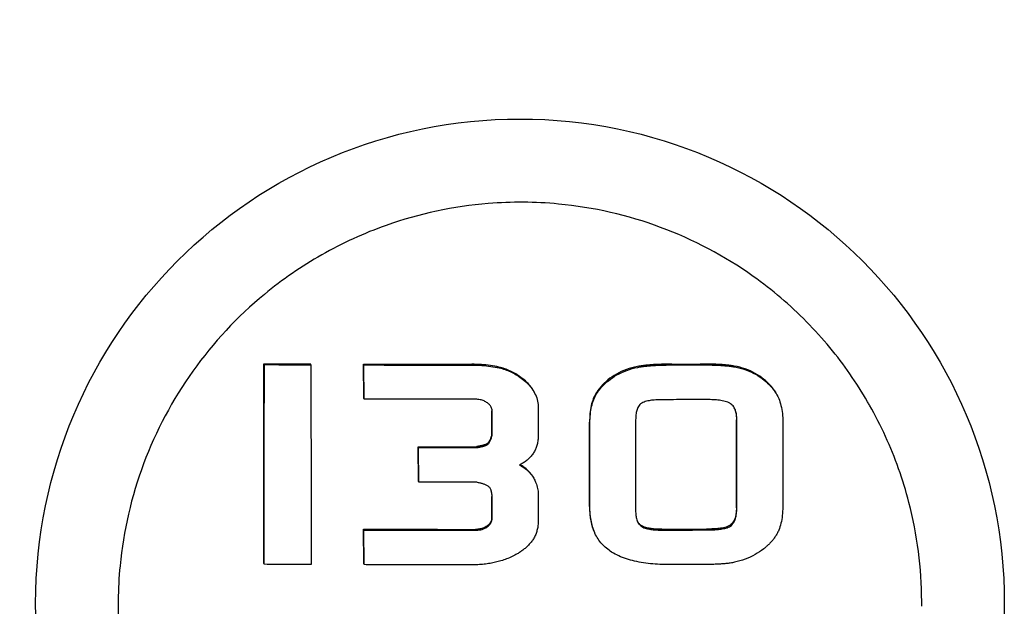
# Model space of a CAD drawing. Units: millimetres. Extents: x 8749 to 13325, y -277 to 6054.
# Drawn here: x 12305 to 12334, y 4219 to 4236 of the extents above; entities that cross this region are included whole.
import ezdxf

# ---------------------------------------------------------------- set-up
doc = ezdxf.new("R2010")
doc.units = ezdxf.units.MM

msp = doc.modelspace()

# ---------------------------------------------------------------- linework, layer by layer
for p, q in [((12311.903, 4225.79), (12311.891, 4225.816)), ((12313.287, 4225.785), (12313.275, 4225.81)), ((12314.864, 4225.78), (12314.852, 4225.806)), ((12314.863, 4224.79), (12314.852, 4225.806)), ((12314.874, 4224.765), (12314.864, 4225.78)), ((12324.022, 4225.805), (12324.859, 4225.807)), ((12324.034, 4225.78), (12324.871, 4225.782)), ((12314.874, 4224.765), (12314.863, 4224.79)), ((12327.178, 4224.821), (12327.195, 4224.782)), ((12320.045, 4224.495), (12320.045, 4223.678)), ((12318.664, 4223.72), (12318.665, 4224.421)), ((12318.676, 4223.694), (12318.676, 4224.396)), ((12318.676, 4223.694), (12318.664, 4223.72)), ((12316.488, 4223.326), (12316.477, 4223.351)), ((12316.487, 4222.32), (12316.477, 4223.351)), ((12316.498, 4222.295), (12316.488, 4223.326)), ((12318.219, 4223.324), (12318.208, 4223.349)), ((12318.538, 4223.414), (12318.526, 4223.439)), ((12316.498, 4222.295), (12316.487, 4222.32)), ((12318.662, 4221.247), (12318.663, 4221.865)), ((12318.674, 4221.222), (12318.674, 4221.839)), ((12320.044, 4221.946), (12320.043, 4221.114)), ((12314.861, 4220.873), (12314.849, 4220.899)), ((12314.858, 4219.87), (12314.849, 4220.899)), ((12314.87, 4219.844), (12314.861, 4220.873)), ((12311.898, 4219.854), (12311.887, 4219.88)), ((12314.87, 4219.844), (12314.858, 4219.87)), ((12324.856, 4219.846), (12324.008, 4219.844))]:
    msp.add_line(p, q)
msp.add_circle((12319.503, 4218.69), 14.4)
for centre, radius, start, end in [((12319.524, 4218.649), 11.967, 84.6205, 94.6151), ((12319.524, 4218.651), 11.965, 94.6161, 109.5199), ((12319.529, 4218.68), 11.936, 54.6284, 84.6283), ((12319.513, 4218.665), 11.948, 109.4883, 114.5517), ((12319.515, 4218.666), 11.948, 114.5655, 119.6288), ((12319.548, 4218.712), 11.898, 49.6156, 54.6148), ((12319.522, 4218.681), 11.939, 44.5982, 49.618), ((12319.56, 4218.718), 11.886, 39.5975, 44.6006), ((12319.541, 4218.706), 11.908, 30.1364, 39.5847), ((12319.533, 4218.7), 11.918, 29.5645, 30.1399), ((12319.568, 4218.719), 11.878, 24.5623, 29.5674), ((12319.567, 4218.72), 11.878, 19.5498, 24.5549), ((12318.832, 4221.609), 1.382, 59.1776, 60.6009), ((12319.522, 4218.704), 11.927, 14.5289, 19.5522), ((12319.566, 4218.715), 11.881, 0.176, 14.5314), ((12319.441, 4218.666), 11.883, 179.4802, 194.4921), ((12319.513, 4218.711), 11.935, 359.499, 0.1939)]:
    msp.add_arc(centre, radius, start, end)
for points, start_tangent, end_tangent in [([(12310.529, 4271.69), (12302.118, 4241.916), (12294.096, 4211.888), (12286.546, 4181.645)], (-0.277925, -0.960603), (-0.23349, -0.972359)), ([(12313.608, 4229.052), (12311.904, 4227.878), (12309.777, 4225.596), (12308.314, 4222.845), (12307.612, 4219.81), (12307.558, 4218.773)], (-0.869293, -0.494297), (-0.008745, -0.999962)), ([(12311.887, 4219.88), (12311.888, 4220.622), (12311.889, 4221.364), (12311.889, 4222.106), (12311.89, 4222.849), (12311.89, 4223.593), (12311.891, 4224.336), (12311.891, 4225.077), (12311.891, 4225.816)], (0.001535, 0.999999), (0.000009, 1)), ([(12311.891, 4225.816), (12312.582, 4225.813), (12313.275, 4225.81)], (0.999991, -0.004276), (0.999994, -0.0035)), ([(12311.898, 4219.854), (12311.899, 4220.596), (12311.9, 4221.339), (12311.901, 4222.081), (12311.902, 4222.824), (12311.902, 4223.567), (12311.902, 4224.31), (12311.903, 4225.052), (12311.903, 4225.79)], (0.001536, 0.999999), (0.000016, 1)), ([(12311.903, 4225.79), (12312.593, 4225.787), (12313.287, 4225.785)], (0.999991, -0.004261), (0.999994, -0.003487)), ([(12313.287, 4225.785), (12313.288, 4224.957), (12313.289, 4224.183), (12313.29, 4223.456), (12313.291, 4222.776), (12313.292, 4222.158), (12313.292, 4221.614), (12313.292, 4221.137), (12313.293, 4220.699), (12313.293, 4220.276), (12313.293, 4219.849)], (0.001787, -0.999998), (0.000274, -1)), ([(12314.852, 4225.806), (12315.656, 4225.804), (12316.459, 4225.802), (12317.264, 4225.801), (12318.07, 4225.8)], (0.999997, -0.002616), (1, -0.000813)), ([(12314.864, 4225.78), (12315.667, 4225.778), (12316.471, 4225.777), (12317.276, 4225.775), (12318.082, 4225.775)], (0.999997, -0.002606), (1, -0.00081)), ([(12318.877, 4225.717), (12318.625, 4225.763), (12318.356, 4225.79), (12318.07, 4225.8)], (-0.976102, 0.217313), (-1, 0.000813)), ([(12318.082, 4225.775), (12318.368, 4225.765), (12318.637, 4225.737), (12318.889, 4225.692)], (1, -0.00081), (0.976103, -0.21731)), ([(12319.522, 4225.418), (12319.378, 4225.513), (12319.218, 4225.599), (12319.048, 4225.669), (12318.877, 4225.717)], (-0.812241, 0.583322), (-0.976102, 0.217313)), ([(12318.889, 4225.692), (12319.058, 4225.644), (12319.228, 4225.574), (12319.389, 4225.488), (12319.534, 4225.392)], (0.976103, -0.21731), (0.812243, -0.583319)), ([(12322.995, 4225.734), (12322.666, 4225.643), (12322.372, 4225.508), (12322.119, 4225.335)], (-0.981885, -0.189477), (-0.775094, -0.631846)), ([(12322.131, 4225.309), (12322.383, 4225.482), (12322.677, 4225.618), (12323.006, 4225.708)], (0.775102, 0.631836), (0.981887, 0.189467)), ([(12324.022, 4225.805), (12323.918, 4225.804), (12323.814, 4225.803), (12323.711, 4225.8), (12323.607, 4225.796), (12323.503, 4225.791), (12323.393, 4225.783), (12323.275, 4225.773), (12323.143, 4225.758), (12322.995, 4225.734)], (-0.999997, -0.002531), (-0.981885, -0.189477)), ([(12323.006, 4225.708), (12323.146, 4225.731), (12323.27, 4225.746), (12323.381, 4225.756), (12323.483, 4225.764), (12323.579, 4225.769), (12323.671, 4225.773), (12323.761, 4225.776), (12323.852, 4225.778), (12323.943, 4225.779), (12324.034, 4225.78)], (0.981887, 0.189467), (0.999997, 0.002522)), ([(12325.875, 4225.747), (12325.745, 4225.767), (12325.615, 4225.781), (12325.486, 4225.791), (12325.358, 4225.798), (12325.232, 4225.803), (12325.108, 4225.806), (12324.984, 4225.807), (12324.859, 4225.807)], (-0.984217, 0.176965), (-0.999995, -0.003004)), ([(12324.871, 4225.782), (12324.997, 4225.782), (12325.123, 4225.78), (12325.249, 4225.777), (12325.375, 4225.772), (12325.502, 4225.765), (12325.629, 4225.755), (12325.757, 4225.742), (12325.887, 4225.722)], (0.999996, 0.002993), (0.984216, -0.176974)), ([(12326.755, 4225.351), (12326.497, 4225.527), (12326.202, 4225.661), (12325.875, 4225.747)], (-0.776758, 0.629799), (-0.984217, 0.176965)), ([(12325.887, 4225.722), (12326.213, 4225.636), (12326.509, 4225.502), (12326.767, 4225.326)], (0.984216, -0.176974), (0.776757, -0.6298)), ([(12319.947, 4224.931), (12319.851, 4225.097), (12319.707, 4225.263), (12319.522, 4225.418)], (-0.41572, 0.909492), (-0.812241, 0.583322)), ([(12319.534, 4225.392), (12319.718, 4225.239), (12319.86, 4225.075), (12319.958, 4224.906)], (0.812243, -0.583319), (0.415658, -0.909521)), ([(12327.167, 4224.847), (12327.131, 4224.919), (12327.068, 4225.021), (12326.998, 4225.113), (12326.922, 4225.199), (12326.841, 4225.278), (12326.755, 4225.351)], (-0.41567, 0.909516), (-0.776758, 0.629799)), ([(12322.119, 4225.335), (12322.035, 4225.262), (12321.958, 4225.188), (12321.889, 4225.112), (12321.827, 4225.034), (12321.772, 4224.952), (12321.724, 4224.866), (12321.683, 4224.776)], (-0.775094, -0.631846), (-0.372748, -0.927933)), ([(12321.695, 4224.75), (12321.736, 4224.842), (12321.786, 4224.93), (12321.842, 4225.013), (12321.904, 4225.091), (12321.973, 4225.166), (12322.048, 4225.238), (12322.131, 4225.309)], (0.372758, 0.927929), (0.775102, 0.631836)), ([(12326.767, 4225.326), (12326.954, 4225.152), (12327.097, 4224.969), (12327.178, 4224.821)], (0.776757, -0.6298), (0.415917, -0.909402)), ([(12318.188, 4224.759), (12317.527, 4224.76), (12316.868, 4224.761), (12316.21, 4224.762), (12315.543, 4224.763), (12314.874, 4224.765)], (-1, 0.00075), (-0.999997, 0.002599)), ([(12319.958, 4224.906), (12319.962, 4224.898), (12320.024, 4224.704), (12320.045, 4224.495)], (0.415658, -0.909521), (-0.000346, -1)), ([(12321.683, 4224.776), (12321.62, 4224.572), (12321.584, 4224.34), (12321.572, 4224.084)], (-0.372748, -0.927933), (-0.000453, -1)), ([(12327.195, 4224.782), (12327.263, 4224.574), (12327.304, 4224.34), (12327.318, 4224.082)], (0.379381, -0.925241), (-0.000452, -1)), ([(12318.536, 4224.65), (12318.434, 4224.709), (12318.316, 4224.746), (12318.188, 4224.759)], (-0.80676, 0.590879), (-1, 0.00075)), ([(12318.651, 4224.515), (12318.638, 4224.54), (12318.609, 4224.581), (12318.575, 4224.618), (12318.536, 4224.65)], (-0.415701, 0.909501), (-0.80676, 0.590879)), ([(12318.676, 4224.396), (12318.672, 4224.446), (12318.659, 4224.495), (12318.651, 4224.515)], (0.000371, 1), (-0.415701, 0.909501)), ([(12318.657, 4224.489), (12318.665, 4224.421)], (0.227363, -0.97381), (-0.000366, -1)), ([(12321.584, 4224.058), (12321.595, 4224.314), (12321.632, 4224.547), (12321.695, 4224.75)], (0.000458, 1), (0.372758, 0.927929)), ([(12323.09, 4224.622), (12323.043, 4224.575), (12323.008, 4224.519), (12322.983, 4224.458), (12322.966, 4224.396), (12322.955, 4224.332), (12322.947, 4224.265), (12322.943, 4224.191), (12322.941, 4224.11)], (-0.788458, -0.615088), (-0.000445, -1)), ([(12323.737, 4224.747), (12323.631, 4224.745), (12323.538, 4224.741), (12323.454, 4224.733), (12323.377, 4224.723), (12323.302, 4224.709), (12323.228, 4224.69), (12323.155, 4224.662), (12323.09, 4224.622)], (-0.999997, -0.002354), (-0.788458, -0.615088)), ([(12325.04, 4224.751), (12324.407, 4224.749), (12323.737, 4224.747)], (-0.999995, -0.003087), (-0.999997, -0.002354)), ([(12325.761, 4224.629), (12325.684, 4224.669), (12325.601, 4224.696), (12325.517, 4224.716), (12325.433, 4224.729), (12325.347, 4224.739), (12325.255, 4224.746), (12325.155, 4224.749), (12325.04, 4224.751)], (-0.840099, 0.542434), (-0.999995, -0.003087)), ([(12325.891, 4224.474), (12325.89, 4224.476), (12325.857, 4224.535), (12325.813, 4224.587), (12325.761, 4224.629)], (-0.415693, 0.909505), (-0.840099, 0.542434)), ([(12325.951, 4224.118), (12325.949, 4224.202), (12325.942, 4224.277), (12325.931, 4224.347), (12325.914, 4224.413), (12325.891, 4224.474)], (0.000443, 1), (-0.415693, 0.909505)), ([(12325.897, 4224.455), (12325.904, 4224.433), (12325.92, 4224.367), (12325.931, 4224.298), (12325.938, 4224.224), (12325.94, 4224.144)], (0.328462, -0.944517), (-0.000438, -1)), ([(12321.57, 4221.569), (12321.57, 4221.886), (12321.571, 4222.242), (12321.571, 4222.642), (12321.571, 4223.086), (12321.572, 4223.569), (12321.572, 4224.084)], (0.001097, 0.999999), (0.000453, 1)), ([(12321.582, 4221.544), (12321.582, 4221.86), (12321.582, 4222.216), (12321.583, 4222.616), (12321.583, 4223.06), (12321.583, 4223.543), (12321.584, 4224.058)], (0.0011, 0.999999), (0.000458, 1)), ([(12322.941, 4224.11), (12322.941, 4223.541), (12322.941, 4223.017), (12322.94, 4222.513), (12322.94, 4222.007), (12322.939, 4221.496)], (-0.000445, -1), (-0.001113, -0.999999)), ([(12325.938, 4221.538), (12325.938, 4221.97), (12325.939, 4222.452), (12325.939, 4222.981), (12325.94, 4223.548), (12325.94, 4224.144)], (0.001107, 0.999999), (0.000438, 1)), ([(12325.949, 4221.513), (12325.95, 4221.945), (12325.95, 4222.426), (12325.951, 4222.955), (12325.951, 4223.522), (12325.951, 4224.118)], (0.00111, 0.999999), (0.000443, 1)), ([(12327.318, 4224.082), (12327.318, 4223.451), (12327.317, 4222.82), (12327.317, 4222.19), (12327.316, 4221.56)], (-0.000452, -1), (-0.001098, -0.999999)), ([(12318.664, 4223.72), (12318.652, 4223.671), (12318.638, 4223.626), (12318.624, 4223.584), (12318.608, 4223.547), (12318.591, 4223.513), (12318.572, 4223.483), (12318.55, 4223.458), (12318.526, 4223.439)], (-0.228361, -0.973577), (-0.864315, -0.502951)), ([(12318.538, 4223.414), (12318.564, 4223.435), (12318.588, 4223.465), (12318.609, 4223.501), (12318.628, 4223.541), (12318.646, 4223.587), (12318.661, 4223.638), (12318.676, 4223.694)], (0.864317, 0.502948), (0.228367, 0.973575)), ([(12320.045, 4223.678), (12320.037, 4223.543), (12320.014, 4223.417), (12319.975, 4223.301), (12319.923, 4223.193), (12319.856, 4223.096), (12319.778, 4223.008), (12319.689, 4222.929), (12319.592, 4222.861), (12319.493, 4222.804)], (-0.000555, -1), (-0.885306, -0.465009)), ([(12316.477, 4223.351), (12317.065, 4223.35), (12317.638, 4223.349), (12318.208, 4223.349)], (0.999999, -0.001703), (1, -0.000735)), ([(12316.488, 4223.326), (12317.069, 4223.325), (12317.645, 4223.324), (12318.219, 4223.324)], (0.999999, -0.001697), (1, -0.000732)), ([(12318.526, 4223.439), (12318.507, 4223.427), (12318.487, 4223.418), (12318.465, 4223.41), (12318.443, 4223.402), (12318.421, 4223.396), (12318.399, 4223.39), (12318.377, 4223.384), (12318.354, 4223.379), (12318.329, 4223.374), (12318.303, 4223.368), (12318.274, 4223.362), (12318.242, 4223.356), (12318.208, 4223.349)], (-0.790047, -0.613047), (-0.9818, -0.189917)), ([(12318.219, 4223.324), (12318.256, 4223.331), (12318.29, 4223.338), (12318.32, 4223.344), (12318.348, 4223.35), (12318.373, 4223.355), (12318.395, 4223.361), (12318.417, 4223.366), (12318.437, 4223.372), (12318.458, 4223.378), (12318.479, 4223.385), (12318.5, 4223.393), (12318.519, 4223.402), (12318.538, 4223.414)], (0.9818, 0.189918), (0.790049, 0.613043)), ([(12319.493, 4222.804), (12319.658, 4222.699), (12319.792, 4222.578), (12319.896, 4222.441)], (0.881999, -0.471252), (0.520167, -0.854065)), ([(12319.884, 4222.466), (12319.781, 4222.603), (12319.647, 4222.724), (12319.54, 4222.796)], (-0.520166, 0.854065), (-0.858696, 0.512485)), ([(12319.896, 4222.441), (12319.959, 4222.322)], (0.520167, -0.854065), (0.415668, -0.909516)), ([(12318.218, 4222.293), (12317.665, 4222.294), (12317.1, 4222.294), (12316.498, 4222.295)], (-1, 0.000732), (-0.999999, 0.001691)), ([(12318.587, 4222.151), (12318.554, 4222.178), (12318.517, 4222.199), (12318.479, 4222.217), (12318.441, 4222.233), (12318.401, 4222.246), (12318.361, 4222.258), (12318.318, 4222.27), (12318.271, 4222.281), (12318.218, 4222.293)], (-0.710819, 0.703375), (-0.977372, 0.211526)), ([(12318.633, 4222.082), (12318.615, 4222.115), (12318.587, 4222.151)], (-0.415368, 0.909653), (-0.710819, 0.703375)), ([(12319.959, 4222.322), (12319.979, 4222.275), (12320.028, 4222.108), (12320.044, 4221.946)], (0.415668, -0.909516), (-0.000997, -1)), ([(12318.674, 4221.839), (12318.673, 4221.895), (12318.669, 4221.944), (12318.661, 4221.99), (12318.651, 4222.033), (12318.636, 4222.076), (12318.633, 4222.082)], (0.001024, 0.999999), (-0.415368, 0.909653)), ([(12318.64, 4222.055), (12318.651, 4222.011), (12318.657, 4221.965), (12318.662, 4221.917), (12318.663, 4221.865)], (0.274982, -0.961449), (-0.001021, -0.999999)), ([(12321.57, 4221.569), (12321.579, 4221.36), (12321.606, 4221.163), (12321.653, 4220.977), (12321.715, 4220.814)], (-0.001097, -0.999999), (0.415612, -0.909542)), ([(12321.727, 4220.788), (12321.663, 4220.954), (12321.617, 4221.142), (12321.59, 4221.339), (12321.582, 4221.544)], (-0.415616, 0.90954), (0.0011, 0.999999)), ([(12327.316, 4221.56), (12327.302, 4221.305), (12327.262, 4221.073), (12327.195, 4220.868)], (-0.001098, -0.999999), (-0.380172, -0.924916)), ([(12322.939, 4221.496), (12322.941, 4221.415), (12322.947, 4221.342), (12322.956, 4221.275), (12322.97, 4221.212), (12322.989, 4221.151), (12323.001, 4221.121)], (-0.001113, -0.999999), (0.415609, -0.909544)), ([(12325.938, 4221.538), (12325.935, 4221.454), (12325.928, 4221.377), (12325.917, 4221.306), (12325.9, 4221.239), (12325.876, 4221.175), (12325.843, 4221.115), (12325.801, 4221.061), (12325.749, 4221.017)], (-0.001107, -0.999999), (-0.827379, -0.561644)), ([(12325.76, 4220.991), (12325.813, 4221.036), (12325.856, 4221.092), (12325.889, 4221.153), (12325.912, 4221.218), (12325.929, 4221.284), (12325.94, 4221.354), (12325.947, 4221.43), (12325.949, 4221.513)], (0.827387, 0.561632), (0.00111, 0.999999)), ([(12318.516, 4220.99), (12318.425, 4220.939), (12318.313, 4220.905), (12318.184, 4220.893)], (-0.808086, -0.589065), (-1, 0.000746)), ([(12318.196, 4220.868), (12318.294, 4220.875), (12318.383, 4220.894), (12318.462, 4220.925), (12318.527, 4220.964)], (1, -0.000743), (0.808086, 0.589064)), ([(12318.662, 4221.247), (12318.658, 4221.196), (12318.644, 4221.146), (12318.622, 4221.1), (12318.592, 4221.059), (12318.556, 4221.022), (12318.516, 4220.99)], (-0.00118, -0.999999), (-0.808086, -0.589065)), ([(12318.527, 4220.964), (12318.586, 4221.014), (12318.633, 4221.074), (12318.664, 4221.144), (12318.674, 4221.222)], (0.808086, 0.589064), (0.001182, 0.999999)), ([(12320.043, 4221.114), (12320.034, 4220.979), (12320.009, 4220.855), (12319.97, 4220.74), (12319.918, 4220.635), (12319.854, 4220.538), (12319.78, 4220.449), (12319.698, 4220.367), (12319.609, 4220.293), (12319.516, 4220.226), (12319.42, 4220.166)], (-0.00121, -0.999999), (-0.862618, -0.505856)), ([(12323.086, 4221.02), (12323.039, 4221.066), (12323.003, 4221.121), (12322.995, 4221.134)], (-0.790227, 0.612814), (-0.443938, 0.896058)), ([(12323.001, 4221.121), (12323.016, 4221.092), (12323.052, 4221.039), (12323.098, 4220.994)], (0.415609, -0.909544), (0.790226, -0.612815)), ([(12323.722, 4220.898), (12323.639, 4220.898), (12323.556, 4220.901), (12323.476, 4220.907), (12323.405, 4220.915), (12323.339, 4220.925), (12323.274, 4220.938), (12323.209, 4220.957), (12323.144, 4220.984), (12323.086, 4221.02)], (-0.999997, -0.002359), (-0.790227, 0.612814)), ([(12323.098, 4220.994), (12323.157, 4220.958), (12323.223, 4220.931), (12323.291, 4220.912), (12323.358, 4220.898), (12323.424, 4220.888), (12323.494, 4220.881), (12323.571, 4220.876), (12323.652, 4220.873), (12323.734, 4220.872)], (0.790226, -0.612815), (0.999997, 0.002351)), ([(12325.749, 4221.017), (12325.674, 4220.978), (12325.592, 4220.951), (12325.509, 4220.933), (12325.426, 4220.921), (12325.343, 4220.912), (12325.254, 4220.906), (12325.157, 4220.903), (12325.047, 4220.901)], (-0.827379, -0.561644), (-0.999995, -0.003106)), ([(12325.059, 4220.876), (12325.161, 4220.877), (12325.251, 4220.88), (12325.334, 4220.885), (12325.41, 4220.892), (12325.483, 4220.902), (12325.555, 4220.914), (12325.626, 4220.932), (12325.696, 4220.957), (12325.76, 4220.991)], (0.999995, 0.003095), (0.827387, 0.561632)), ([(12314.849, 4220.899), (12315.315, 4220.898), (12315.724, 4220.897), (12316.094, 4220.896), (12316.443, 4220.895), (12316.789, 4220.895), (12317.14, 4220.894), (12317.492, 4220.894), (12317.839, 4220.893), (12318.184, 4220.893)], (0.999997, -0.002611), (1, -0.000746)), ([(12314.861, 4220.873), (12315.325, 4220.872), (12315.734, 4220.871), (12316.103, 4220.871), (12316.452, 4220.87), (12316.799, 4220.869), (12317.15, 4220.869), (12317.503, 4220.868), (12317.85, 4220.868), (12318.196, 4220.868)], (0.999997, -0.002602), (1, -0.000743)), ([(12322.228, 4220.22), (12322.076, 4220.331), (12321.94, 4220.462), (12321.825, 4220.611), (12321.732, 4220.777), (12321.727, 4220.788)], (-0.843132, 0.537707), (-0.415616, 0.90954)), ([(12323.722, 4220.898), (12324.137, 4220.899), (12324.579, 4220.9), (12325.047, 4220.901)], (0.999997, 0.002359), (0.999995, 0.003106)), ([(12323.734, 4220.872), (12324.132, 4220.873), (12324.573, 4220.874), (12325.059, 4220.876)], (0.999997, 0.002351), (0.999995, 0.003095)), ([(12327.195, 4220.868), (12327.149, 4220.769), (12327.094, 4220.678), (12327.033, 4220.595), (12326.968, 4220.518), (12326.899, 4220.447), (12326.827, 4220.38), (12326.75, 4220.316)], (-0.380172, -0.924916), (-0.781638, -0.623732)), ([(12319.42, 4220.166), (12319.27, 4220.086), (12319.105, 4220.014), (12318.937, 4219.956), (12318.779, 4219.914), (12318.615, 4219.881), (12318.435, 4219.857), (12318.249, 4219.843), (12318.067, 4219.839)], (-0.862618, -0.505856), (-1, 0.000814)), ([(12324.008, 4219.844), (12323.734, 4219.848), (12323.453, 4219.866), (12323.176, 4219.899), (12322.912, 4219.949), (12322.666, 4220.017), (12322.438, 4220.106), (12322.228, 4220.22)], (-0.999997, -0.002505), (-0.843132, 0.537707)), ([(12326.75, 4220.316), (12326.492, 4220.142), (12326.201, 4220.007), (12325.884, 4219.915)], (-0.781638, -0.623732), (-0.978132, -0.207987)), ([(12313.293, 4219.849), (12312.595, 4219.851), (12311.898, 4219.854)], (-0.999994, 0.003475), (-0.999991, 0.004253)), ([(12318.067, 4219.839), (12317.812, 4219.839), (12317.529, 4219.839), (12317.223, 4219.84), (12316.895, 4219.84), (12316.547, 4219.841), (12316.178, 4219.841), (12315.78, 4219.842), (12315.347, 4219.843), (12314.87, 4219.844)], (-1, 0.000814), (-0.999997, 0.002596)), ([(12325.884, 4219.915), (12325.755, 4219.892), (12325.625, 4219.876), (12325.495, 4219.865), (12325.366, 4219.857), (12325.238, 4219.852), (12325.111, 4219.849), (12324.983, 4219.847), (12324.856, 4219.846)], (-0.978132, -0.207987), (-0.999996, -0.002982))]:
    msp.add_spline(points, degree=3, dxfattribs=dict(start_tangent=start_tangent, end_tangent=end_tangent))

doc.saveas('drawing.dxf')
